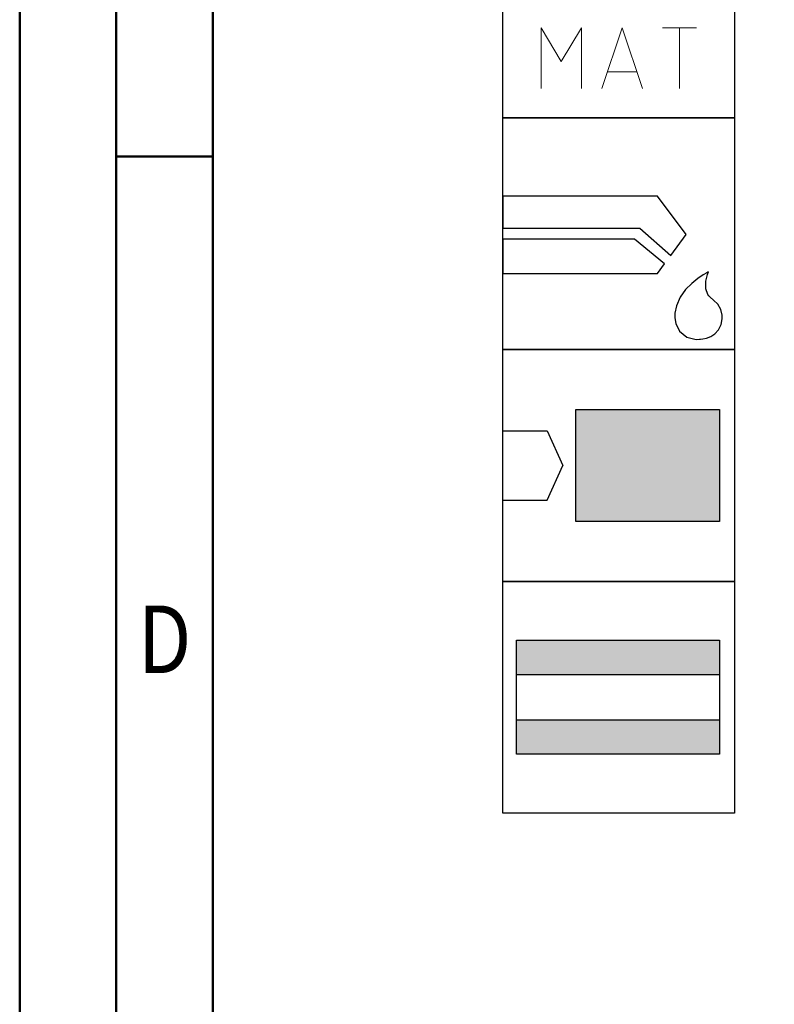
# Model space of a CAD drawing. Units: millimetres. Extents: x -238 to 356, y -196 to 225.
# Drawn here: x -238 to -199, y 21 to 72 of the extents above; entities that cross this region are included whole.
import ezdxf
from ezdxf.enums import TextEntityAlignment as Align

# ---------------------------------------------------------------- set-up
doc = ezdxf.new("R2010")
doc.units = ezdxf.units.MM
doc.layers.get('0').update_dxf_attribs({"linetype": 'CONTINUOUS'})
doc.layers.add('AM_0', color=7, linetype='CONTINUOUS')
doc.layers.add('AM_6', color=2, linetype='CONTINUOUS')
doc.layers.add('AM_BOR', color=7, linetype='CONTINUOUS', lineweight=50)
doc.styles.get("Standard").update_dxf_attribs({"font": 'ISOCP.SHX'})

# ---------------------------------------------------------------- blocks, each defined once
blk = doc.blocks.new('A2')
at = {"layer": 'AM_BOR', "color": 1}
blk.add_line((10, 260), (5, 260), dxfattribs=at)
for points in [[(0, 0), (594, 0), (594, 420), (0, 420)], [(10, 410), (10, 10), (584, 10), (584, 410)]]:
    blk.add_lwpolyline(points, close=True, dxfattribs=at)
at = {"layer": 'AM_BOR', "color": 7}
blk.add_lwpolyline([(5, 5), (589, 5), (589, 415), (5, 415)], close=True, dxfattribs=at)
at = {"layer": 'AM_BOR', "color": 2, "width": 0.84375}
blk.add_text('D', height=3.5, dxfattribs=at).set_placement((7.5, 235), align=Align.MIDDLE_CENTER)
blk = doc.blocks.new('MAPAL_FRAME-Model')
blk.add_blockref('A2', (0, 0))
blk = doc.blocks.new('*U31')
at = {"layer": 'AM_6'}
blk.add_lwpolyline([(0, -48), (12, -48), (12, -60), (0, -60)], close=True, dxfattribs=at)
at = {"layer": 'AM_6', "lineweight": 0}
for points in [[(2.588, -50.294), (2.591, -50.216), (2.602, -50.142), (2.621, -50.067), (2.649, -49.992), (2.682, -49.923), (2.721, -49.857), (2.765, -49.796), (2.817, -49.738), (2.876, -49.685), (2.936, -49.641), (3.003, -49.602), (3.072, -49.569), (3.147, -49.541), (3.221, -49.522), (3.296, -49.511), (3.374, -49.508)], [(3.374, -49.508), (3.988, -49.508)], [(5.036, -49.508), (5.036, -51.782)], [(6.785, -51.782), (6.785, -49.508)], [(7.833, -49.508), (9.582, -49.508)], [(8.707, -52.656), (8.707, -49.508)], [(2.588, -51.871), (2.588, -50.294)], [(3.374, -52.656), (3.296, -52.654), (3.221, -52.643), (3.147, -52.623), (3.072, -52.596), (3.003, -52.562), (2.936, -52.524), (2.876, -52.479), (2.817, -52.427), (2.765, -52.369), (2.721, -52.308), (2.682, -52.241), (2.649, -52.172), (2.621, -52.098), (2.602, -52.023), (2.591, -51.948), (2.588, -51.871)], [(6.785, -51.782), (6.782, -51.86), (6.771, -51.937), (6.754, -52.015), (6.729, -52.089), (6.699, -52.161), (6.66, -52.23), (6.619, -52.297), (6.569, -52.358), (6.513, -52.413), (6.455, -52.465), (6.392, -52.513), (6.325, -52.551), (6.253, -52.587), (6.182, -52.615), (6.104, -52.634), (6.027, -52.648), (5.949, -52.656), (5.872, -52.656), (5.794, -52.648), (5.717, -52.634), (5.639, -52.615), (5.567, -52.587), (5.495, -52.551), (5.429, -52.513), (5.365, -52.465), (5.307, -52.413), (5.252, -52.358), (5.202, -52.297), (5.161, -52.23), (5.122, -52.161), (5.092, -52.089), (5.067, -52.015), (5.05, -51.937), (5.039, -51.86), (5.036, -51.782)], [(3.988, -52.656), (3.374, -52.656)], [(1.982, -58.491), (1.982, -55.34), (3.03, -57.091), (4.079, -55.34), (4.079, -58.491)], [(5.13, -58.491), (6.179, -55.34), (7.227, -58.491)], [(8.276, -55.34), (10.027, -55.34)], [(9.153, -58.491), (9.153, -55.34)], [(6.923, -57.617), (5.435, -57.617)]]:
    blk.add_lwpolyline(points, dxfattribs=at)
blk = doc.blocks.new('*U33')
at = {"layer": 'AM_6'}
for p, q in [((8.012, -76.052), (0, -76.052)), ((0, -76.052), (0, -77.722)), ((9.501, -78.034), (8.012, -76.052)), ((0, -77.722), (7.097, -77.722)), ((7.097, -77.722), (8.694, -79.132)), ((6.813, -78.278), (0, -78.278)), ((0, -78.278), (0, -80.059)), ((8.38, -79.559), (6.813, -78.278)), ((8.694, -79.132), (9.501, -78.034)), ((8.012, -80.059), (8.38, -79.559)), ((10.57, -80.021), (10.374, -80.134)), ((10.645, -79.983), (10.57, -80.021)), ((10.596, -80.12), (10.645, -79.983)), ((10.645, -79.983), (10.645, -79.983)), ((10.645, -79.983), (10.645, -79.983)), ((0, -80.059), (8.012, -80.059)), ((10.096, -80.318), (9.779, -80.573)), ((10.374, -80.134), (10.096, -80.318)), ((10.511, -80.859), (10.518, -80.452)), ((10.518, -80.452), (10.596, -80.12)), ((9.46, -80.896), (9.183, -81.285)), ((9.779, -80.573), (9.46, -80.896)), ((10.61, -81.152), (10.511, -80.859)), ((9.183, -81.285), (8.987, -81.737)), ((10.674, -81.221), (10.61, -81.152)), ((10.73, -81.279), (10.674, -81.221)), ((10.912, -81.439), (10.73, -81.279)), ((11.133, -81.65), (10.912, -81.439)), ((8.987, -81.737), (8.912, -82.122)), ((11.295, -81.918), (11.133, -81.65)), ((11.359, -82.215), (11.295, -81.918)), ((8.912, -82.122), (8.912, -82.251)), ((8.912, -82.251), (8.912, -82.351)), ((8.912, -82.351), (8.959, -82.653)), ((11.308, -82.694), (11.359, -82.408)), ((11.359, -82.314), (11.359, -82.215)), ((11.359, -82.408), (11.359, -82.314)), ((8.959, -82.653), (9.143, -83.051)), ((9.143, -83.051), (9.528, -83.353)), ((10.985, -83.185), (11.174, -82.98)), ((11.174, -82.98), (11.308, -82.694)), ((9.528, -83.353), (10.016, -83.47)), ((10.016, -83.47), (10.179, -83.468)), ((10.179, -83.468), (10.229, -83.466)), ((10.179, -83.468), (10.179, -83.468)), ((10.229, -83.466), (10.363, -83.449)), ((10.363, -83.449), (10.552, -83.406)), ((10.552, -83.406), (10.769, -83.322)), ((10.769, -83.322), (10.985, -83.185))]:
    blk.add_line(p, q, dxfattribs=at)
blk.add_lwpolyline([(0, -72), (12, -72), (12, -84), (0, -84)], close=True, dxfattribs=at)
blk = doc.blocks.new('*U35')
at = {"layer": 'AM_6'}
for points in [[(11.218, -99.05), (0.718, -99.05), (0.718, -100.824), (11.218, -100.824)], [(11.218, -103.176), (0.718, -103.176), (0.718, -104.95), (11.218, -104.95)]]:
    blk.add_hatch(color=256, dxfattribs=at).paths.add_polyline_path(points)
for p, q in [((0.718, -100.824), (11.218, -100.824)), ((0.718, -103.176), (11.218, -103.176))]:
    blk.add_line(p, q, dxfattribs=at)
for points in [[(0, -96), (12, -96), (12, -108), (0, -108)], [(0.718, -99.05), (11.218, -99.05), (11.218, -104.95), (0.718, -104.95)]]:
    blk.add_lwpolyline(points, close=True, dxfattribs=at)
blk = doc.blocks.new('*U37')
at = {"layer": 'AM_6'}
blk.add_hatch(color=256, dxfattribs=at).paths.add_polyline_path([(11.218, -87.1), (3.788, -87.1), (3.788, -92.9), (11.218, -92.9)])
for p, q in [((0, -88.202), (2.3, -88.202)), ((2.3, -88.202), (3.102, -90)), ((2.3, -91.798), (3.102, -90)), ((0, -91.798), (2.3, -91.798))]:
    blk.add_line(p, q, dxfattribs=at)
for points in [[(0, -84), (12, -84), (12, -96), (0, -96)], [(3.788, -87.1), (11.218, -87.1), (11.218, -92.9), (3.788, -92.9)]]:
    blk.add_lwpolyline(points, close=True, dxfattribs=at)
blk = doc.blocks.new('PICTO_INFO_STD_DRILL_PUBLIC')
at = {"layer": 'AM_0'}
for name in ['*U37', '*U35']:
    blk.add_blockref(name, (0, 36), dxfattribs=at)
at = {"layer": 'AM_6'}
for name, p in [('*U31', (0, 24)), ('*U33', (0, 36))]:
    blk.add_blockref(name, p, dxfattribs=at)
for tag, p in [('TYPE_CUTTINGNUMBER', (15, -6)), ('FLUTES', (15, -18)), ('COATING', (15, -30)), ('COOLANT', (15, -42)), ('ENTRYSITUATION', (15, -54)), ('EXITSITUATION', (15, -66))]:
    blk.add_attdef(tag, text='', height=3.5, dxfattribs=at).set_placement(p, align=Align.MIDDLE_LEFT)

msp = doc.modelspace()

# ---------------------------------------------------------------- block references
at = {"layer": 'AM_0'}
for name, p in [('MAPAL_FRAME-Model', (-238, -195)), ('PICTO_INFO_STD_DRILL_PUBLIC', (-213, 103))]:
    msp.add_blockref(name, p, dxfattribs=at)

doc.saveas('drawing.dxf')
